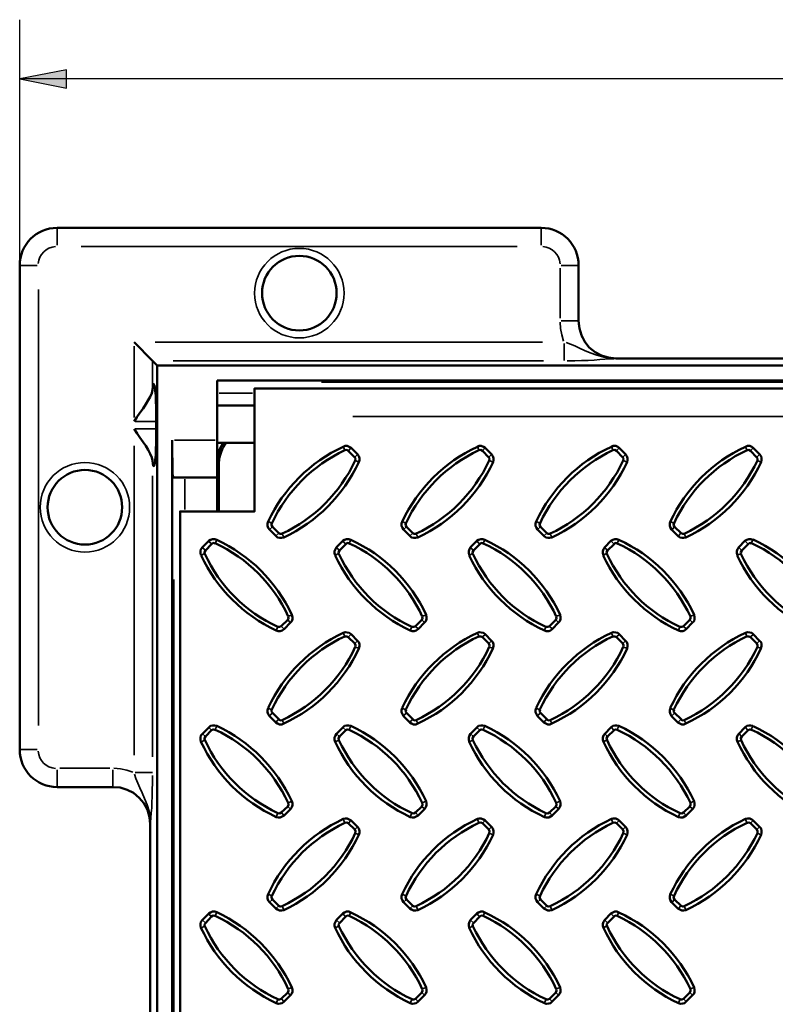
# Model space of a CAD drawing. Units: millimetres. Extents: x 1 to 15.5, y 2 to 11.
# Drawn here: x 2.5 to 4.1, y 8.4 to 10.5 of the extents above; entities that cross this region are included whole.
import ezdxf

# ---------------------------------------------------------------- set-up
doc = ezdxf.new("R2010")
doc.units = ezdxf.units.MM
doc.header["$MEASUREMENT"] = 0

msp = doc.modelspace()

# ---------------------------------------------------------------- hatches: boundary and pattern name
at = {"transparency": 33554559}
msp.add_hatch(color=7, dxfattribs=at).paths.add_polyline_path([(2.6067, 10.4017), (2.6067, 10.4017), (2.5075, 10.3825), (2.6067, 10.3625)])

# ---------------------------------------------------------------- linework, layer by layer
at = {"color": 7, "lineweight": 25}
for points in [[(2.5075, 9.9883), (2.5075, 10.5075)], [(7.66, 10.3825), (2.6067, 10.3825), (2.5075, 10.3825)]]:
    msp.add_lwpolyline(points, dxfattribs=at)
msp.add_lwpolyline([(2.6067, 10.4017), (2.5075, 10.3825), (2.6067, 10.3625)], close=True, dxfattribs=at)
at = {"color": 7, "lineweight": 50}
for points in [[(3.6892, 9.8708), (3.6892, 9.9883, 0.41419), (3.61, 10.0675), (2.5867, 10.0675, 0.41419), (2.5075, 9.9883), (2.5075, 8.965, 0.41419), (2.5867, 8.8858), (2.7042, 8.8858), (2.72, 8.885), (2.735, 8.88), (2.7483, 8.8733), (2.76, 8.8633), (2.77, 8.8517), (2.7775, 8.8375), (2.7817, 8.8225), (2.7833, 8.8075)], [(3.0405, 9.4431, -0.177063), (3.195, 9.5975), (3.1992, 9.5983), (3.2017, 9.5967), (3.2158, 9.5825), (3.2175, 9.58), (3.2167, 9.5758, -0.177063), (3.0622, 9.4213)], [(3.325, 9.4358), (3.3233, 9.4392), (3.3238, 9.4431, -0.177063), (3.4783, 9.5975), (3.4825, 9.5983), (3.4858, 9.5967), (3.4992, 9.5825), (3.5008, 9.58), (3.5, 9.5758, -0.177063), (3.3455, 9.4213)], [(3.6083, 9.4358), (3.6067, 9.4392), (3.6075, 9.4433, -0.177063), (3.7617, 9.5975), (3.7658, 9.5983), (3.7692, 9.5967), (3.7825, 9.5825), (3.7842, 9.58), (3.7833, 9.5758, -0.177063), (3.6288, 9.4213)], [(3.8917, 9.4358), (3.89, 9.4392), (3.8908, 9.4433, -0.177063), (4.0453, 9.5978)], [(2.8908, 9.3758), (2.89, 9.38), (2.89, 9.3842), (2.8908, 9.3883), (2.8942, 9.3925), (2.9075, 9.4058), (2.9108, 9.4083), (2.915, 9.41), (2.92, 9.41), (2.9242, 9.4083, -0.177098), (3.0825, 9.25), (3.0842, 9.245), (3.0842, 9.2408), (3.0825, 9.2367), (3.08, 9.2333), (3.0667, 9.2192), (3.0625, 9.2167), (3.0583, 9.215), (3.0542, 9.215), (3.05, 9.2167, -0.177098), (2.8913, 9.3751)], [(3.1742, 9.3758), (3.1733, 9.38), (3.1733, 9.3842), (3.175, 9.3883), (3.1775, 9.3925), (3.1908, 9.4058), (3.1942, 9.4083), (3.1983, 9.41), (3.2033, 9.41), (3.2075, 9.4083, -0.177098), (3.3667, 9.25), (3.3675, 9.245), (3.3675, 9.2408), (3.3658, 9.2367), (3.3633, 9.2333), (3.35, 9.2192), (3.3458, 9.2167), (3.3417, 9.215), (3.3375, 9.215), (3.3333, 9.2167, -0.177098), (3.1746, 9.3751)], [(3.4575, 9.3758), (3.4567, 9.38), (3.4567, 9.3842), (3.4583, 9.3883), (3.4608, 9.3925), (3.4742, 9.4058), (3.4775, 9.4083), (3.4825, 9.41), (3.4867, 9.41), (3.4908, 9.4083, -0.177098), (3.65, 9.25), (3.6508, 9.245), (3.6508, 9.2408), (3.6492, 9.2367), (3.6467, 9.2333), (3.6333, 9.2192), (3.63, 9.2167), (3.6258, 9.215), (3.6208, 9.215), (3.6167, 9.2167, -0.177098), (3.4579, 9.3751)], [(3.7417, 9.3758), (3.74, 9.38), (3.74, 9.3842), (3.7417, 9.3883), (3.7442, 9.3925), (3.7575, 9.4058), (3.7617, 9.4083), (3.7658, 9.41), (3.77, 9.41), (3.7742, 9.4083, -0.177098), (3.9333, 9.25), (3.9342, 9.245), (3.9342, 9.2408), (3.9333, 9.2367), (3.93, 9.2333), (3.9167, 9.2192), (3.9133, 9.2167), (3.9092, 9.215), (3.9042, 9.215), (3.9, 9.2167, -0.177098), (3.7413, 9.3751)], [(4.0582, 9.4087, -0.177098), (4.2167, 9.25), (4.2183, 9.245), (4.2175, 9.2408), (4.2167, 9.2367), (4.2133, 9.2333), (4.2, 9.2192), (4.1967, 9.2167), (4.1925, 9.215), (4.1883, 9.215), (4.1833, 9.2167, -0.177098), (4.0246, 9.3751)], [(3.1967, 9.3992), (3.2, 9.4017), (3.2042, 9.4008, -0.177063), (3.3587, 9.2463)], [(3.48, 9.3992), (3.4833, 9.4017), (3.4875, 9.4008, -0.177063), (3.642, 9.2463)], [(3.7642, 9.3992), (3.7667, 9.4017), (3.7708, 9.4008, -0.177063), (3.9253, 9.2463)], [(3.06, 9.2258), (3.0567, 9.2242), (3.0533, 9.2242, -0.177063), (2.8988, 9.3787)], [(3.3442, 9.2258), (3.3408, 9.2242), (3.3367, 9.2242, -0.177063), (3.1822, 9.3787)], [(3.6275, 9.2258), (3.6242, 9.2242), (3.62, 9.2242, -0.177063), (3.4655, 9.3787)], [(3.9108, 9.2258), (3.9075, 9.2242), (3.9033, 9.2242, -0.177063), (3.7488, 9.3787)], [(3.033, 9.0532, -0.177098), (3.1917, 9.2117), (3.1958, 9.2133), (3.2, 9.2125), (3.2042, 9.2117), (3.2083, 9.2092), (3.2217, 9.195), (3.2242, 9.1917), (3.2258, 9.1875), (3.2258, 9.1833), (3.2245, 9.1784, -0.177098), (3.0658, 9.02), (3.0617, 9.0183), (3.0567, 9.0183), (3.0525, 9.02), (3.0492, 9.0225), (3.0358, 9.0358), (3.0325, 9.04), (3.0317, 9.0442), (3.0317, 9.0483), (3.0325, 9.0525)], [(3.0405, 9.0497, -0.177063), (3.195, 9.2042), (3.1992, 9.2042), (3.2017, 9.2025), (3.2158, 9.1892), (3.2175, 9.1858), (3.2167, 9.1825)], [(3.3163, 9.0532, -0.177098), (3.475, 9.2117), (3.4792, 9.2133), (3.4833, 9.2125), (3.4883, 9.2117), (3.4917, 9.2092), (3.505, 9.195), (3.5075, 9.1917), (3.5092, 9.1875), (3.5092, 9.1833), (3.5079, 9.1784, -0.177098), (3.3492, 9.02), (3.345, 9.0183), (3.34, 9.0183), (3.3358, 9.02), (3.3325, 9.0225), (3.3192, 9.0358), (3.3167, 9.04), (3.315, 9.0442), (3.315, 9.0483), (3.3158, 9.0525)], [(3.3238, 9.0497, -0.177063), (3.4783, 9.2042), (3.4825, 9.2042), (3.4858, 9.2025), (3.4992, 9.1892), (3.5008, 9.1858), (3.5, 9.1825)], [(3.5996, 9.0532, -0.177098), (3.7583, 9.2117), (3.7625, 9.2133), (3.7675, 9.2125), (3.7717, 9.2117), (3.775, 9.2092), (3.7883, 9.195), (3.7908, 9.1917), (3.7925, 9.1875), (3.7925, 9.1833), (3.7917, 9.1783, -0.177098), (3.6325, 9.02), (3.6283, 9.0183), (3.6242, 9.0183), (3.62, 9.02), (3.6158, 9.0225), (3.6025, 9.0358)], [(3.6072, 9.0497, -0.177063), (3.7617, 9.2042), (3.7658, 9.2042), (3.7692, 9.2025), (3.7825, 9.1892), (3.7842, 9.1858), (3.7833, 9.1825)], [(3.883, 9.0532, -0.177098), (4.0417, 9.2117), (4.0458, 9.2133), (4.0508, 9.2125), (4.055, 9.2117), (4.0583, 9.2092), (4.0717, 9.195), (4.075, 9.1917), (4.0758, 9.1875), (4.0758, 9.1833), (4.0745, 9.1784, -0.177098), (3.9158, 9.02), (3.9117, 9.0183), (3.9075, 9.0183), (3.9033, 9.02), (3.8992, 9.0225), (3.8858, 9.0358), (3.8833, 9.04), (3.8817, 9.0442), (3.8817, 9.0483), (3.8833, 9.0525)], [(3.217, 9.1819, -0.177063), (3.0625, 9.0275), (3.0583, 9.0267), (3.055, 9.0292), (3.0417, 9.0425), (3.04, 9.0458), (3.04, 9.0492)], [(3.5003, 9.1819, -0.177063), (3.3458, 9.0275), (3.3417, 9.0267), (3.3383, 9.0292), (3.325, 9.0425), (3.3233, 9.0458), (3.3242, 9.0492)], [(3.7836, 9.1819, -0.177063), (3.6292, 9.0275), (3.625, 9.0267), (3.6217, 9.0292), (3.6083, 9.0425)], [(4.067, 9.1819, -0.177063), (3.9125, 9.0275), (3.9083, 9.0267), (3.9058, 9.0292), (3.8917, 9.0425), (3.89, 9.0458), (3.8908, 9.0492)], [(4.0582, 9.0145, -0.177098), (4.2167, 8.8558), (4.2183, 8.8517), (4.2175, 8.8475), (4.2167, 8.8433), (4.2133, 8.8392), (4.2, 8.8258), (4.1967, 8.8233), (4.1925, 8.8217), (4.1883, 8.8217), (4.1833, 8.8225, -0.177098), (4.025, 8.9817), (4.0233, 8.9858), (4.0233, 8.9908), (4.025, 8.995), (4.0275, 8.9983), (4.0408, 9.0117)], [(2.9206, 9.007, -0.177063), (3.075, 8.8525), (3.0758, 8.8483), (3.0742, 8.845), (3.06, 8.8317), (3.0567, 8.83), (3.0533, 8.8308, -0.177063), (2.8988, 8.9853)], [(3.3583, 8.8525), (3.3592, 8.8483), (3.3575, 8.845), (3.3442, 8.8317), (3.3408, 8.83), (3.3369, 8.8305, -0.177063), (3.1825, 8.985), (3.1817, 8.9892), (3.1833, 8.9925), (3.1967, 9.0058), (3.2, 9.0075), (3.2042, 9.0067, -0.177063), (3.3583, 8.8525)], [(3.9108, 8.8317), (3.9075, 8.83), (3.9036, 8.8305, -0.177063), (3.7492, 8.985), (3.7483, 8.9892), (3.75, 8.9925), (3.7642, 9.0058), (3.7667, 9.0075), (3.7708, 9.0067, -0.177063), (3.9253, 8.8522)], [(4.1869, 8.8305, -0.177063), (4.0325, 8.985), (4.0317, 8.9892), (4.0342, 8.9925), (4.0475, 9.0058)], [(4.0547, 9.007, -0.177063), (4.2092, 8.8525), (4.2092, 8.8483), (4.2075, 8.845), (4.1942, 8.8317), (4.1908, 8.83), (4.1875, 8.8308)], [(3.0405, 8.6556, -0.177063), (3.195, 8.81), (3.1992, 8.8108), (3.2017, 8.8092), (3.2158, 8.7958), (3.2175, 8.7925), (3.217, 8.7886, -0.177063), (3.0625, 8.6342), (3.0583, 8.6333), (3.055, 8.635), (3.0417, 8.6483), (3.04, 8.6517), (3.04, 8.6558)], [(3.4783, 8.81), (3.4825, 8.8108), (3.4858, 8.8092), (3.4992, 8.7958), (3.5008, 8.7925), (3.5003, 8.7886, -0.177063), (3.3458, 8.6342), (3.3417, 8.6333), (3.3383, 8.635), (3.325, 8.6483), (3.3233, 8.6517), (3.3242, 8.6558, -0.177063), (3.4783, 8.81)], [(3.7617, 8.81), (3.7658, 8.8108), (3.7692, 8.8092), (3.7825, 8.7958), (3.7842, 8.7925), (3.7836, 8.7886, -0.177063), (3.6292, 8.6342), (3.625, 8.6333), (3.6217, 8.635), (3.6083, 8.6483), (3.6067, 8.6517), (3.6075, 8.6558, -0.177063), (3.7617, 8.81)], [(4.067, 8.7886, -0.177063), (3.9125, 8.6342), (3.9092, 8.6333), (3.9058, 8.635), (3.8917, 8.6483), (3.89, 8.6517), (3.8908, 8.6558, -0.177063), (4.0453, 8.8103)], [(3.3369, 8.4372, -0.177063), (3.1825, 8.5917), (3.1817, 8.595), (3.1833, 8.5983), (3.1967, 8.6125), (3.2, 8.6142), (3.2042, 8.6133, -0.177063), (3.3587, 8.4588)], [(3.6203, 8.4372, -0.177063), (3.4658, 8.5917), (3.465, 8.595), (3.4667, 8.5983), (3.48, 8.6125), (3.4833, 8.6142), (3.4875, 8.6133, -0.177063), (3.642, 8.4588)], [(3.9036, 8.4372, -0.177063), (3.7492, 8.5917), (3.7483, 8.595), (3.75, 8.5983), (3.7642, 8.6125), (3.7667, 8.6142), (3.7708, 8.6133, -0.177063), (3.9253, 8.4588)]]:
    msp.add_lwpolyline(points, format="xyb", dxfattribs=at)
at = {"color": 7, "lineweight": 35}
for points in [[(2.5867, 10.0308), (2.5867, 10.0675)], [(3.61, 10.0308), (3.61, 10.0675)], [(2.6375, 10.0283), (3.5592, 10.0283)], [(2.5083, 9.9883), (2.5442, 9.9883)], [(3.6525, 9.9883), (3.6892, 9.9883)], [(3.65, 9.9825), (3.65, 9.8767)], [(2.5475, 9.0158), (2.5475, 9.9375)], [(3.65, 9.8683), (3.6508, 9.855), (3.6533, 9.8417), (3.6575, 9.8283)], [(3.6525, 9.8708), (3.6892, 9.8708)], [(3.7617, 9.7917), (3.7475, 9.7942), (3.735, 9.7992), (3.7225, 9.8058), (3.7117, 9.815), (3.7033, 9.8258), (3.6958, 9.8375), (3.6917, 9.8508), (3.6892, 9.8642)], [(3.6125, 9.8258), (2.7942, 9.8258)], [(3.6583, 9.7875), (3.6583, 9.8233)], [(3.76, 9.7917), (3.7425, 9.7942), (3.7275, 9.7983), (3.7133, 9.8033), (3.7017, 9.8083), (3.6908, 9.8133), (3.6808, 9.8183), (3.6717, 9.8217), (3.6625, 9.825)], [(2.7492, 9.8175), (2.7492, 9.6667)], [(2.7883, 9.7283), (2.7883, 9.7842)], [(2.8317, 9.7867), (3.615, 9.7867)], [(3.665, 9.7867), (3.6808, 9.7867), (3.695, 9.7875), (3.7092, 9.7875), (3.7217, 9.7883), (3.7342, 9.7892), (3.7442, 9.79), (3.7542, 9.7908), (3.7633, 9.7908)], [(3.7675, 9.7917), (3.7675, 9.7917)], [(7.1208, 9.7417), (3.1458, 9.7417)], [(3, 9.7183), (2.9292, 9.7183)], [(2.7942, 9.6583), (2.7517, 9.6583)], [(6.9525, 9.6692), (3.2117, 9.6692)], [(2.7942, 9.6425), (2.7517, 9.6425)], [(2.9208, 9.6192), (2.835, 9.6192)], [(2.7492, 9.6067), (2.7492, 8.9533)], [(3.1917, 9.605), (3.195, 9.5983)], [(3.2075, 9.6025), (3.2025, 9.5967)], [(3.475, 9.605), (3.4783, 9.5983)], [(3.4917, 9.6025), (3.4858, 9.5967)], [(3.7583, 9.605), (3.7617, 9.5983)], [(3.775, 9.6025), (3.7692, 9.5967)], [(4.0417, 9.605), (4.045, 9.5983)], [(4.0583, 9.6025), (4.0525, 9.5967)], [(3.2217, 9.5883), (3.2158, 9.5833)], [(3.2242, 9.5725), (3.2175, 9.5758)], [(3.505, 9.5883), (3.4992, 9.5833)], [(3.5075, 9.5725), (3.5008, 9.5758)], [(3.7883, 9.5883), (3.7825, 9.5833)], [(3.7908, 9.5725), (3.7842, 9.5758)], [(4.0717, 9.5883), (4.0658, 9.5833)], [(4.0742, 9.5725), (4.0675, 9.5758)], [(2.925, 9.5717), (2.9283, 9.5683)], [(2.7883, 8.95), (2.7883, 9.5433)], [(2.8567, 9.5367), (2.8567, 9.4725)], [(3.0333, 9.4467), (3.04, 9.4433)], [(3.0358, 9.43), (3.0417, 9.4358)], [(3.3167, 9.4467), (3.3233, 9.4433)], [(3.3192, 9.43), (3.325, 9.4358)], [(3.6, 9.4467), (3.6067, 9.4433)], [(3.6025, 9.43), (3.6083, 9.4358)], [(3.8833, 9.4467), (3.89, 9.4433)], [(3.8867, 9.43), (3.8917, 9.4358)], [(2.9242, 9.4083), (2.9208, 9.4008)], [(3.0492, 9.4167), (3.055, 9.4225)], [(3.0658, 9.4142), (3.0625, 9.4208)], [(3.2075, 9.4083), (3.2042, 9.4008)], [(3.3325, 9.4167), (3.3383, 9.4225)], [(3.3492, 9.4142), (3.3458, 9.4208)], [(3.4908, 9.4083), (3.4875, 9.4008)], [(3.6158, 9.4167), (3.6217, 9.4225)], [(3.6325, 9.4142), (3.6292, 9.4208)], [(3.7742, 9.4083), (3.7708, 9.4008)], [(3.9, 9.4167), (3.905, 9.4225)], [(3.9158, 9.4142), (3.9125, 9.4208)], [(4.0575, 9.4083), (4.0542, 9.4008)], [(2.8942, 9.3917), (2.9, 9.3867)], [(2.9075, 9.405), (2.9133, 9.4)], [(3.1775, 9.3917), (3.1833, 9.3867)], [(3.1908, 9.405), (3.1967, 9.4)], [(3.4608, 9.3917), (3.4667, 9.3867)], [(3.4742, 9.405), (3.48, 9.4)], [(3.7442, 9.3917), (3.75, 9.3867)], [(3.7583, 9.405), (3.7633, 9.4)], [(4.0283, 9.3917), (4.0333, 9.3867)], [(4.0417, 9.405), (4.0467, 9.4)], [(2.8917, 9.3758), (2.8983, 9.3792)], [(3.175, 9.3758), (3.1817, 9.3792)], [(3.4583, 9.3758), (3.465, 9.3792)], [(3.7417, 9.3758), (3.7483, 9.3792)], [(4.025, 9.3758), (4.0325, 9.3792)], [(2.8333, 9.3242), (2.8333, 5.4367)], [(3.0792, 9.2333), (3.0742, 9.2392)], [(3.0825, 9.2492), (3.0758, 9.2467)], [(3.3633, 9.2333), (3.3575, 9.2392)], [(3.3658, 9.2492), (3.3592, 9.2467)], [(3.6467, 9.2333), (3.6408, 9.2392)], [(3.6492, 9.2492), (3.6425, 9.2467)], [(3.93, 9.2333), (3.9242, 9.2392)], [(3.9325, 9.2492), (3.9258, 9.2467)], [(3.05, 9.2167), (3.0533, 9.2242)], [(3.0658, 9.22), (3.0608, 9.225)], [(3.3333, 9.2167), (3.3367, 9.2242)], [(3.35, 9.22), (3.3442, 9.225)], [(3.6167, 9.2167), (3.62, 9.2242)], [(3.6333, 9.22), (3.6275, 9.225)], [(3.9, 9.2167), (3.9033, 9.2242)], [(3.9167, 9.22), (3.9108, 9.225)], [(3.1917, 9.2117), (3.195, 9.2042)], [(3.2075, 9.2083), (3.2025, 9.2033)], [(3.475, 9.2117), (3.4783, 9.2042)], [(3.4917, 9.2083), (3.4858, 9.2033)], [(3.7583, 9.2117), (3.7617, 9.2042)], [(3.775, 9.2083), (3.7692, 9.2033)], [(4.0417, 9.2117), (4.045, 9.2042)], [(4.0583, 9.2083), (4.0525, 9.2033)], [(3.2217, 9.195), (3.2158, 9.1892)], [(3.2242, 9.1792), (3.2175, 9.1817)], [(3.505, 9.195), (3.4992, 9.1892)], [(3.5075, 9.1792), (3.5008, 9.1817)], [(3.7883, 9.195), (3.7825, 9.1892)], [(3.7908, 9.1792), (3.7842, 9.1817)], [(4.0717, 9.195), (4.0658, 9.1892)], [(4.0742, 9.1792), (4.0675, 9.1817)], [(3.0333, 9.0525), (3.04, 9.0492)], [(3.3167, 9.0525), (3.3233, 9.0492)], [(3.6, 9.0525), (3.6067, 9.0492)], [(3.8833, 9.0525), (3.89, 9.0492)], [(3.0358, 9.0367), (3.0417, 9.0417)], [(3.3192, 9.0367), (3.325, 9.0417)], [(3.6025, 9.0367), (3.6083, 9.0417)], [(3.8867, 9.0367), (3.8917, 9.0417)], [(2.9075, 9.0117), (2.9133, 9.0058)], [(2.9242, 9.0142), (2.9208, 9.0075)], [(3.0492, 9.0233), (3.055, 9.0283)], [(3.0658, 9.02), (3.0625, 9.0275)], [(3.1908, 9.0117), (3.1967, 9.0058)], [(3.2075, 9.0142), (3.2042, 9.0075)], [(3.3325, 9.0233), (3.3383, 9.0283)], [(3.3492, 9.02), (3.3458, 9.0275)], [(3.4742, 9.0117), (3.48, 9.0058)], [(3.4908, 9.0142), (3.4875, 9.0075)], [(3.6158, 9.0233), (3.6217, 9.0283)], [(3.6325, 9.02), (3.6292, 9.0275)], [(3.7583, 9.0117), (3.7633, 9.0058)], [(3.7742, 9.0142), (3.7708, 9.0075)], [(3.9, 9.0233), (3.905, 9.0283)], [(3.9158, 9.02), (3.9125, 9.0275)], [(4.0417, 9.0117), (4.0467, 9.0058)], [(4.0575, 9.0142), (4.0542, 9.0075)], [(2.8942, 8.9983), (2.9, 8.9925)], [(3.1775, 8.9983), (3.1833, 8.9925)], [(3.4608, 8.9983), (3.4667, 8.9925)], [(3.7442, 8.9983), (3.75, 8.9925)], [(4.0283, 8.9983), (4.0333, 8.9925)], [(2.8917, 8.9817), (2.8983, 8.985)], [(3.175, 8.9817), (3.1817, 8.985)], [(3.4583, 8.9817), (3.465, 8.985)], [(3.7417, 8.9817), (3.7483, 8.985)], [(4.025, 8.9817), (4.0325, 8.985)], [(2.5083, 8.965), (2.5442, 8.965)], [(2.5867, 8.8867), (2.5867, 8.9225)], [(2.6983, 8.9258), (2.5925, 8.9258)], [(2.7042, 8.8867), (2.7042, 8.9225)], [(2.7467, 8.9175), (2.7342, 8.9217), (2.7208, 8.9242), (2.7067, 8.9258)], [(2.75, 8.9133), (2.7533, 8.9042), (2.7575, 8.8942), (2.7617, 8.8842), (2.7667, 8.8733), (2.7717, 8.8617), (2.7767, 8.8483), (2.7817, 8.8325), (2.7833, 8.815)], [(2.7517, 8.9167), (2.7883, 8.9167)], [(2.7842, 8.8117), (2.785, 8.8208), (2.7858, 8.8308), (2.7867, 8.8417), (2.7867, 8.8533), (2.7875, 8.8658), (2.7875, 8.88), (2.7883, 8.895), (2.7883, 8.91)], [(2.7108, 8.8858), (2.7242, 8.8833), (2.7375, 8.8792), (2.75, 8.8725), (2.7608, 8.8633), (2.7692, 8.8525), (2.7767, 8.8408), (2.7808, 8.8275), (2.7833, 8.8133)], [(3.0792, 8.84), (3.0742, 8.845)], [(3.0825, 8.8558), (3.0758, 8.8525)], [(3.3633, 8.84), (3.3575, 8.845)], [(3.3658, 8.8558), (3.3592, 8.8525)], [(3.6467, 8.84), (3.6408, 8.845)], [(3.6492, 8.8558), (3.6425, 8.8525)], [(3.93, 8.84), (3.9242, 8.845)], [(3.9325, 8.8558), (3.9258, 8.8525)], [(3.05, 8.8233), (3.0533, 8.83)], [(3.0658, 8.8258), (3.0608, 8.8317)], [(3.3333, 8.8233), (3.3367, 8.83)], [(3.35, 8.8258), (3.3442, 8.8317)], [(3.6167, 8.8233), (3.62, 8.83)], [(3.6333, 8.8258), (3.6275, 8.8317)], [(3.9, 8.8233), (3.9033, 8.83)], [(3.9167, 8.8258), (3.9108, 8.8317)], [(2.7833, 8.8075), (2.7833, 8.8075)], [(3.1917, 8.8175), (3.195, 8.8108)], [(3.2075, 8.815), (3.2025, 8.8092)], [(3.475, 8.8175), (3.4783, 8.8108)], [(3.4917, 8.815), (3.4858, 8.8092)], [(3.7583, 8.8175), (3.7617, 8.8108)], [(3.775, 8.815), (3.7692, 8.8092)], [(4.0417, 8.8175), (4.045, 8.8108)], [(4.0583, 8.815), (4.0525, 8.8092)], [(3.2217, 8.8017), (3.2158, 8.7958)], [(3.2242, 8.785), (3.2175, 8.7883)], [(3.505, 8.8017), (3.4992, 8.7958)], [(3.5075, 8.785), (3.5008, 8.7883)], [(3.7883, 8.8017), (3.7825, 8.7958)], [(3.7908, 8.785), (3.7842, 8.7883)], [(4.0717, 8.8017), (4.0658, 8.7958)], [(4.0742, 8.785), (4.0675, 8.7883)], [(3.0333, 8.6592), (3.04, 8.6558)], [(3.3167, 8.6592), (3.3233, 8.6558)], [(3.6, 8.6592), (3.6067, 8.6558)], [(3.8833, 8.6592), (3.89, 8.6558)], [(3.0358, 8.6425), (3.0417, 8.6483)], [(3.3192, 8.6425), (3.325, 8.6483)], [(3.6025, 8.6425), (3.6083, 8.6483)], [(3.8867, 8.6425), (3.8917, 8.6483)], [(2.9075, 8.6175), (2.9133, 8.6125)], [(2.9242, 8.6208), (2.9208, 8.6142)], [(3.0492, 8.6292), (3.055, 8.635)], [(3.0658, 8.6267), (3.0625, 8.6333)], [(3.1908, 8.6175), (3.1967, 8.6125)], [(3.2075, 8.6208), (3.2042, 8.6142)], [(3.3325, 8.6292), (3.3383, 8.635)], [(3.3492, 8.6267), (3.3458, 8.6333)], [(3.4742, 8.6175), (3.48, 8.6125)], [(3.4908, 8.6208), (3.4875, 8.6142)], [(3.6158, 8.6292), (3.6217, 8.635)], [(3.6325, 8.6267), (3.6292, 8.6333)], [(3.7583, 8.6175), (3.7633, 8.6125)], [(3.7742, 8.6208), (3.7708, 8.6142)], [(3.9, 8.6292), (3.905, 8.635)], [(3.9158, 8.6267), (3.9125, 8.6333)], [(2.8942, 8.6042), (2.9, 8.5992)], [(3.1775, 8.6042), (3.1833, 8.5992)], [(3.4608, 8.6042), (3.4667, 8.5992)], [(3.7442, 8.6042), (3.75, 8.5992)], [(2.8917, 8.5883), (2.8983, 8.5917)], [(3.175, 8.5883), (3.1817, 8.5917)], [(3.4583, 8.5883), (3.465, 8.5917)], [(3.7417, 8.5883), (3.7483, 8.5917)], [(3.0792, 8.4458), (3.0742, 8.4517)], [(3.0825, 8.4625), (3.0758, 8.4592)], [(3.3633, 8.4458), (3.3575, 8.4517)], [(3.3658, 8.4625), (3.3592, 8.4592)], [(3.6467, 8.4458), (3.6408, 8.4517)], [(3.6492, 8.4625), (3.6425, 8.4592)], [(3.93, 8.4458), (3.9242, 8.4517)], [(3.9325, 8.4625), (3.9258, 8.4592)], [(3.05, 8.4292), (3.0533, 8.4367)], [(3.0658, 8.4325), (3.0608, 8.4383)], [(3.3333, 8.4292), (3.3367, 8.4367)], [(3.35, 8.4325), (3.3442, 8.4383)], [(3.6167, 8.4292), (3.62, 8.4367)], [(3.6333, 8.4325), (3.6275, 8.4383)], [(3.9, 8.4292), (3.9033, 8.4367)], [(3.9167, 8.4325), (3.9108, 8.4383)]]:
    msp.add_lwpolyline(points, dxfattribs=at)
at = {"color": 7, "lineweight": 50}
for points in [[(6.4992, 9.7917), (3.7675, 9.7917), (3.7525, 9.7933), (3.7375, 9.7975), (3.7242, 9.805), (3.7117, 9.815), (3.7025, 9.8267), (3.695, 9.8408), (3.6908, 9.855), (3.6892, 9.8708)], [(2.7492, 9.8258), (2.7883, 9.7867)], [(2.7883, 9.7867), (2.7983, 9.7767), (2.7983, 5.1075)], [(7.4683, 9.7767), (2.7983, 9.7767)], [(7.3417, 9.745), (2.925, 9.745)], [(2.925, 9.6192), (2.925, 9.745)], [(2.7492, 9.6583), (2.755, 9.6675), (2.7617, 9.6767), (2.7683, 9.6858), (2.7742, 9.695), (2.7792, 9.7033), (2.7833, 9.7108), (2.7867, 9.7183), (2.7883, 9.725), (2.7892, 9.7317), (2.79, 9.7358), (2.7908, 9.7375), (2.7925, 9.735), (2.7933, 9.7308), (2.7942, 9.7233), (2.795, 9.7133), (2.795, 9.7017), (2.7958, 9.6883), (2.7958, 9.6733), (2.7958, 9.6583), (2.7958, 9.6425)], [(2.8467, 5.2508), (2.8467, 9.4683), (3.0042, 9.4683), (3.0042, 9.6692), (3.0042, 9.7283), (7.16, 9.7283), (7.16, 9.6692), (7.16, 9.4683), (7.42, 9.4683), (7.42, 5.2508)], [(3.0042, 9.6925), (2.925, 9.6925)], [(2.7958, 9.6425), (2.7958, 9.6275), (2.7958, 9.6125), (2.795, 9.5992), (2.795, 9.5875), (2.7942, 9.5775), (2.7933, 9.57), (2.7925, 9.5658), (2.7908, 9.5642), (2.79, 9.565), (2.7892, 9.5692), (2.7883, 9.5758), (2.7867, 9.5825), (2.7833, 9.59), (2.7792, 9.5983), (2.7742, 9.6067), (2.7683, 9.615), (2.7617, 9.6242), (2.7558, 9.6333), (2.7492, 9.6425)], [(2.83, 9.6192), (2.83, 5.2175), (2.8317, 5.2025), (2.8358, 5.1875), (2.8433, 5.1733), (2.8533, 5.1617), (2.865, 5.1517), (2.8792, 5.145), (2.8933, 5.14), (2.9092, 5.1383)], [(2.925, 9.54), (2.8317, 9.54), (2.8317, 9.5417), (2.8308, 9.5467), (2.8308, 9.5533), (2.8308, 9.5633), (2.8308, 9.575), (2.83, 9.5892), (2.83, 9.6033), (2.83, 9.6192)], [(2.925, 9.6192), (2.925, 9.54), (2.925, 9.4683)], [(2.9375, 9.6133), (2.9308, 9.6008), (2.9267, 9.5867), (2.925, 9.5717)], [(3.0042, 9.6133), (2.925, 9.6133)], [(2.9433, 9.6133), (2.9367, 9.6033), (2.9325, 9.5917), (2.9292, 9.58), (2.9283, 9.5683), (2.9283, 9.4683)], [(4.0458, 9.5975), (4.0492, 9.5983), (4.0525, 9.5967)], [(4.0525, 9.5967), (4.0658, 9.5825)], [(4.0658, 9.5825), (4.0675, 9.58), (4.0675, 9.5758)], [(3.0417, 9.4358), (3.04, 9.4392), (3.04, 9.4433)], [(3.055, 9.4225), (3.0417, 9.4358)], [(3.3383, 9.4225), (3.325, 9.4358)], [(3.6217, 9.4225), (3.6083, 9.4358)], [(3.9058, 9.4225), (3.8917, 9.4358)], [(3.0625, 9.4208), (3.0583, 9.4208), (3.055, 9.4225)], [(3.3458, 9.4208), (3.3417, 9.4208), (3.3383, 9.4225)], [(3.6292, 9.4208), (3.625, 9.4208), (3.6217, 9.4225)], [(3.9125, 9.4208), (3.9092, 9.4208), (3.9058, 9.4225)], [(4.025, 9.3758), (4.0233, 9.38), (4.0233, 9.3842), (4.025, 9.3883), (4.0275, 9.3925), (4.0408, 9.4058), (4.045, 9.4083), (4.0492, 9.41), (4.0533, 9.41), (4.0575, 9.4083)], [(2.8983, 9.3792), (2.8983, 9.3825), (2.9, 9.3858)], [(2.9, 9.3858), (2.9133, 9.3992)], [(2.9133, 9.3992), (2.9167, 9.4017), (2.92, 9.4008)], [(3.1825, 9.3792), (3.1817, 9.3825), (3.1833, 9.3858)], [(3.1833, 9.3858), (3.1967, 9.3992)], [(3.4658, 9.3792), (3.465, 9.3825), (3.4667, 9.3858)], [(3.4667, 9.3858), (3.48, 9.3992)], [(3.7492, 9.3792), (3.7483, 9.3825), (3.75, 9.3858)], [(3.75, 9.3858), (3.7642, 9.3992)], [(4.0325, 9.3792), (4.0317, 9.3825), (4.0342, 9.3858)], [(4.0342, 9.3858), (4.0475, 9.3992)], [(4.0475, 9.3992), (4.0508, 9.4017), (4.0542, 9.4008)], [(3.0742, 9.2392), (3.06, 9.2258)], [(3.075, 9.2458), (3.0758, 9.2425), (3.0742, 9.2392)], [(3.3575, 9.2392), (3.3442, 9.2258)], [(3.3583, 9.2458), (3.3592, 9.2425), (3.3575, 9.2392)], [(3.6408, 9.2392), (3.6275, 9.2258)], [(3.6417, 9.2458), (3.6425, 9.2425), (3.6408, 9.2392)], [(3.9242, 9.2392), (3.9108, 9.2258)], [(3.9258, 9.2458), (3.9258, 9.2425), (3.9242, 9.2392)], [(4.0458, 9.2042), (4.0492, 9.2042), (4.0525, 9.2025)], [(4.0525, 9.2025), (4.0658, 9.1892)], [(4.0658, 9.1892), (4.0675, 9.1858), (4.0675, 9.1825)], [(3.6025, 9.0358), (3.6, 9.04), (3.5983, 9.0442), (3.5983, 9.0483), (3.5992, 9.0525)], [(3.6083, 9.0425), (3.6067, 9.0458), (3.6075, 9.0492)], [(4.0408, 9.0117), (4.045, 9.015), (4.0492, 9.0158), (4.0533, 9.0158), (4.0575, 9.015)], [(2.8983, 8.985), (2.8983, 8.9892), (2.9, 8.9925)], [(2.9, 8.9925), (2.9133, 9.0058)], [(2.9133, 9.0058), (2.9167, 9.0075), (2.92, 9.0067)], [(4.0475, 9.0058), (4.0508, 9.0075), (4.0542, 9.0067)], [(3.9242, 8.845), (3.9108, 8.8317)], [(3.9258, 8.8525), (3.9258, 8.8483), (3.9242, 8.845)], [(2.7833, 8.8075), (2.7833, 6.0758), (2.7817, 6.0608), (2.7775, 6.0458), (2.77, 6.0325), (2.76, 6.0208), (2.7483, 6.0108), (2.735, 6.0033), (2.72, 5.9992), (2.7042, 5.9975)], [(4.0458, 8.81), (4.0492, 8.8108), (4.0525, 8.8092)], [(4.0525, 8.8092), (4.0658, 8.7958)], [(4.0658, 8.7958), (4.0675, 8.7925), (4.0675, 8.7883)], [(2.8983, 8.5917), (2.8983, 8.595), (2.9, 8.5983)], [(2.9, 8.5983), (2.9133, 8.6125)], [(2.9133, 8.6125), (2.9167, 8.6142), (2.92, 8.6133)], [(3.0742, 8.4517), (3.06, 8.4383)], [(3.075, 8.4583), (3.0758, 8.455), (3.0742, 8.4517)], [(3.3575, 8.4517), (3.3442, 8.4383)], [(3.3583, 8.4583), (3.3592, 8.455), (3.3575, 8.4517)], [(3.6408, 8.4517), (3.6275, 8.4383)], [(3.6417, 8.4583), (3.6425, 8.455), (3.6408, 8.4517)], [(3.9242, 8.4517), (3.9108, 8.4383)], [(3.9258, 8.4583), (3.9258, 8.455), (3.9242, 8.4517)], [(3.06, 8.4383), (3.0567, 8.4367), (3.0533, 8.4367)], [(3.3442, 8.4383), (3.3408, 8.4367), (3.3367, 8.4367)], [(3.6275, 8.4383), (3.6242, 8.4367), (3.62, 8.4367)], [(3.9108, 8.4383), (3.9075, 8.4367), (3.9033, 8.4367)]]:
    msp.add_lwpolyline(points, dxfattribs=at)
for points in [[(3.0658, 9.4133), (3.0617, 9.4125), (3.0567, 9.4125), (3.0525, 9.4133), (3.0492, 9.4167), (3.0358, 9.43), (3.0325, 9.4333), (3.0317, 9.4375), (3.0317, 9.4425), (3.0325, 9.4467, -0.177098), (3.1917, 9.605), (3.1958, 9.6067), (3.2, 9.6067), (3.2042, 9.605), (3.2083, 9.6025), (3.2217, 9.5892), (3.2242, 9.585), (3.2258, 9.5808), (3.2258, 9.5767), (3.2242, 9.5725, -0.177098)], [(3.3492, 9.4133), (3.345, 9.4125), (3.34, 9.4125), (3.3358, 9.4133), (3.3325, 9.4167), (3.3192, 9.43), (3.3167, 9.4333), (3.315, 9.4375), (3.315, 9.4425), (3.3163, 9.4466, -0.177098), (3.475, 9.605), (3.4792, 9.6067), (3.4833, 9.6067), (3.4883, 9.605), (3.4917, 9.6025), (3.505, 9.5892), (3.5075, 9.585), (3.5092, 9.5808), (3.5092, 9.5767), (3.5083, 9.5725, -0.177098)], [(3.6325, 9.4133), (3.6283, 9.4125), (3.6242, 9.4125), (3.62, 9.4133), (3.6158, 9.4167), (3.6025, 9.43), (3.6, 9.4333), (3.5983, 9.4375), (3.5983, 9.4425), (3.5992, 9.4467, -0.177098), (3.7583, 9.605), (3.7625, 9.6067), (3.7675, 9.6067), (3.7717, 9.605), (3.775, 9.6025), (3.7883, 9.5892), (3.7908, 9.585), (3.7925, 9.5808), (3.7925, 9.5767), (3.7917, 9.5725, -0.177098)], [(3.9158, 9.4133), (3.9117, 9.4125), (3.9075, 9.4125), (3.9033, 9.4133), (3.8992, 9.4167), (3.8858, 9.43), (3.8833, 9.4333), (3.8817, 9.4375), (3.8817, 9.4425), (3.883, 9.4466, -0.177098), (4.0417, 9.605), (4.0458, 9.6067), (4.0508, 9.6067), (4.055, 9.605), (4.0583, 9.6025), (4.0717, 9.5892), (4.075, 9.585), (4.0758, 9.5808), (4.0758, 9.5767), (4.075, 9.5725, -0.177098)], [(2.8908, 8.9817), (2.89, 8.9858), (2.89, 8.9908), (2.8908, 8.995), (2.8942, 8.9983), (2.9075, 9.0117), (2.9108, 9.015), (2.915, 9.0158), (2.92, 9.0158), (2.9242, 9.015, -0.177098), (3.0825, 8.8558), (3.0842, 8.8517), (3.0842, 8.8475), (3.0825, 8.8433), (3.08, 8.8392), (3.0667, 8.8258), (3.0625, 8.8233), (3.0583, 8.8217), (3.0542, 8.8217), (3.05, 8.8225, -0.177098)], [(3.1742, 8.9817), (3.1733, 8.9858), (3.1733, 8.9908), (3.175, 8.995), (3.1775, 8.9983), (3.1908, 9.0117), (3.1942, 9.015), (3.1983, 9.0158), (3.2033, 9.0158), (3.2075, 9.015, -0.177098), (3.3667, 8.8558), (3.3675, 8.8517), (3.3675, 8.8475), (3.3658, 8.8433), (3.3633, 8.8392), (3.35, 8.8258), (3.3458, 8.8233), (3.3417, 8.8217), (3.3375, 8.8217), (3.3333, 8.8225, -0.177098)], [(3.4575, 8.9817), (3.4567, 8.9858), (3.4567, 8.9908), (3.4583, 8.995), (3.4608, 8.9983), (3.4742, 9.0117), (3.4775, 9.015), (3.4825, 9.0158), (3.4867, 9.0158), (3.4908, 9.015, -0.177098), (3.65, 8.8558), (3.6508, 8.8517), (3.6508, 8.8475), (3.6492, 8.8433), (3.6467, 8.8392), (3.6333, 8.8258), (3.63, 8.8233), (3.6258, 8.8217), (3.6208, 8.8217), (3.6167, 8.8225, -0.177098)], [(3.7417, 8.9817), (3.74, 8.9858), (3.74, 8.9908), (3.7417, 8.995), (3.7442, 8.9983), (3.7575, 9.0117), (3.7617, 9.015), (3.7658, 9.0158), (3.77, 9.0158), (3.7742, 9.015, -0.177098), (3.9333, 8.8558), (3.9342, 8.8517), (3.9342, 8.8475), (3.9333, 8.8433), (3.93, 8.8392), (3.9167, 8.8258), (3.9133, 8.8233), (3.9092, 8.8217), (3.9042, 8.8217), (3.9, 8.8225, -0.177098)], [(3.4658, 8.985), (3.465, 8.9892), (3.4667, 8.9925), (3.48, 9.0058), (3.4833, 9.0075), (3.4875, 9.0067, -0.177063), (3.6417, 8.8525), (3.6425, 8.8483), (3.6408, 8.845), (3.6275, 8.8317), (3.6242, 8.83), (3.62, 8.8308, -0.177063)], [(3.0658, 8.6258), (3.0617, 8.625), (3.0567, 8.625), (3.0525, 8.6267), (3.0492, 8.6292), (3.0358, 8.6425), (3.0325, 8.6458), (3.0317, 8.65), (3.0317, 8.655), (3.0325, 8.6592, -0.177098), (3.1917, 8.8183), (3.1958, 8.8192), (3.2, 8.8192), (3.2042, 8.8175), (3.2083, 8.815), (3.2217, 8.8017), (3.2242, 8.7983), (3.2258, 8.7933), (3.2258, 8.7892), (3.2242, 8.785, -0.177098)], [(3.3492, 8.6258), (3.345, 8.625), (3.34, 8.625), (3.3358, 8.6267), (3.3325, 8.6292), (3.3192, 8.6425), (3.3167, 8.6458), (3.315, 8.65), (3.315, 8.655), (3.3158, 8.6592, -0.177098), (3.475, 8.8183), (3.4792, 8.8192), (3.4833, 8.8192), (3.4883, 8.8175), (3.4917, 8.815), (3.505, 8.8017), (3.5075, 8.7983), (3.5092, 8.7933), (3.5092, 8.7892), (3.5083, 8.785, -0.177098)], [(3.6325, 8.6258), (3.6283, 8.625), (3.6242, 8.625), (3.62, 8.6267), (3.6158, 8.6292), (3.6025, 8.6425), (3.6, 8.6458), (3.5983, 8.65), (3.5983, 8.655), (3.5992, 8.6592, -0.177098), (3.7583, 8.8183), (3.7625, 8.8192), (3.7675, 8.8192), (3.7717, 8.8175), (3.775, 8.815), (3.7883, 8.8017), (3.7908, 8.7983), (3.7925, 8.7933), (3.7925, 8.7892), (3.7917, 8.785, -0.177098)], [(3.9158, 8.6258), (3.9117, 8.625), (3.9075, 8.625), (3.9033, 8.6267), (3.8992, 8.6292), (3.8858, 8.6425), (3.8833, 8.6458), (3.8817, 8.65), (3.8817, 8.655), (3.883, 8.6591, -0.177098), (4.0417, 8.8183), (4.0458, 8.8192), (4.0508, 8.8192), (4.055, 8.8175), (4.0583, 8.815), (4.0717, 8.8017), (4.075, 8.7983), (4.0758, 8.7933), (4.0758, 8.7892), (4.075, 8.785, -0.177098)], [(2.8908, 8.5883), (2.89, 8.5925), (2.89, 8.5967), (2.8908, 8.6008), (2.8942, 8.605), (2.9075, 8.6183), (2.9108, 8.6208), (2.915, 8.6225), (2.92, 8.6225), (2.9241, 8.6212, -0.177098), (3.0825, 8.4625), (3.0842, 8.4583), (3.0842, 8.4533), (3.0825, 8.4492), (3.08, 8.4458), (3.0667, 8.4325), (3.0625, 8.4292), (3.0583, 8.4283), (3.0542, 8.4275), (3.05, 8.4292, -0.177098)], [(3.3667, 8.4625), (3.3675, 8.4583), (3.3675, 8.4533), (3.3658, 8.4492), (3.3633, 8.4458), (3.35, 8.4325), (3.3458, 8.4292), (3.3417, 8.4283), (3.3375, 8.4275), (3.3333, 8.4292, -0.177098), (3.1742, 8.5883), (3.1733, 8.5925), (3.1733, 8.5967), (3.175, 8.6008), (3.1775, 8.605), (3.1908, 8.6183), (3.1942, 8.6208), (3.1983, 8.6225), (3.2033, 8.6225), (3.2075, 8.6208, -0.177098)], [(3.4575, 8.5883), (3.4567, 8.5925), (3.4567, 8.5967), (3.4583, 8.6008), (3.4608, 8.605), (3.4742, 8.6183), (3.4775, 8.6208), (3.4825, 8.6225), (3.4867, 8.6225), (3.4908, 8.6208, -0.177098), (3.65, 8.4625), (3.6508, 8.4583), (3.6508, 8.4533), (3.6492, 8.4492), (3.6467, 8.4458), (3.6333, 8.4325), (3.63, 8.4292), (3.6258, 8.4283), (3.6208, 8.4275), (3.6167, 8.4292, -0.177098)], [(3.7417, 8.5883), (3.74, 8.5925), (3.74, 8.5967), (3.7417, 8.6008), (3.7442, 8.605), (3.7575, 8.6183), (3.7617, 8.6208), (3.7658, 8.6225), (3.77, 8.6225), (3.7742, 8.6208, -0.177098), (3.9333, 8.4625), (3.9342, 8.4583), (3.9342, 8.4533), (3.9333, 8.4492), (3.93, 8.4458), (3.9167, 8.4325), (3.9133, 8.4292), (3.9092, 8.4283), (3.9042, 8.4275), (3.9, 8.4292, -0.177098)]]:
    msp.add_lwpolyline(points, format="xyb", close=True, dxfattribs=at)
at = {"color": 7, "lineweight": 35}
for centre in [(3.0987, 9.9296), (2.6454, 9.4771)]:
    msp.add_circle(centre, 0.0946, dxfattribs=at)
at = {"color": 7, "lineweight": 50}
for centre in [(3.0987, 9.9296), (2.6454, 9.4771)]:
    msp.add_circle(centre, 0.0788, dxfattribs=at)
at = {"color": 7, "lineweight": 35}
for centre, start, end in [((2.5862, 9.9888), 94.4787, 175.5018), ((3.6104, 9.9888), 4.4849, 85.5079), ((2.5862, 8.9646), 184.4787, 265.5018)]:
    msp.add_arc(centre, 0.0396, start, end, dxfattribs=at)
at = {"color": 7, "lineweight": 50}
for centre, start, end in [((3.7779, 9.7104), 294.9066, 335.0701), ((2.7862, 9.1121), 24.9121, 65.0756), ((3.9204, 9.1121), 24.9121, 65.0756), ((4.3213, 9.5129), 204.9121, 245.0756), ((4.1796, 8.9154), 114.9121, 155.0756), ((2.7862, 8.3246), 24.9121, 65.0756), ((3.1879, 8.7263), 204.9121, 245.0756)]:
    msp.add_arc(centre, 0.3188, start, end, dxfattribs=at)

doc.saveas('drawing.dxf')
